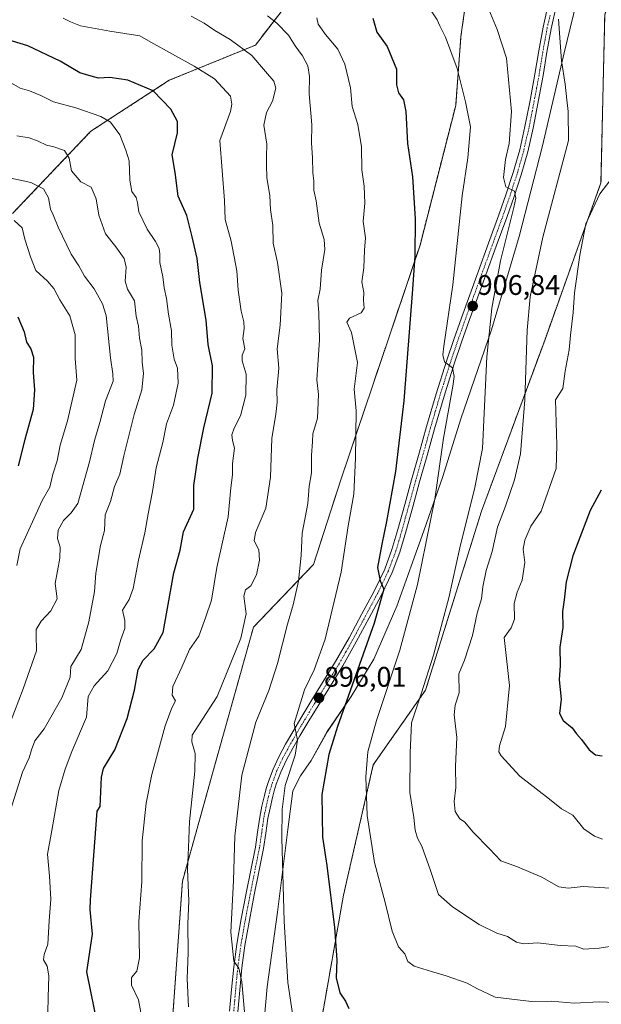
# Model space of a CAD drawing. Units: metres. Extents: x 627615 to 631064, y 4745809 to 4748187.
# Drawn here: x 628388 to 628594, y 4746602 to 4746950 of the extents above; entities that cross this region are included whole.
import ezdxf
from ezdxf.enums import TextEntityAlignment as Align

# ---------------------------------------------------------------- set-up
doc = ezdxf.new("R2010")
doc.units = ezdxf.units.M
doc.header["$MEASUREMENT"] = 0
doc.linetypes.add('TRAZO_Y_PUNTO', pattern=[1, 0.5, -0.25, 0, -0.25])
doc.linetypes.add('TRAZOS', pattern=[0.75, 0.5, -0.25])
for name, color, linetype, lineweight in [('Arbolado forestal', 92, 'TRAZOS', 0), ('Arbolado forestal CxS', 92, 'Continuous', 0), ('Carátula', 7, 'Continuous', 5), ('Curva de nivel maestra', 36, 'Continuous', 30), ('Curva de nivel normal', 36, 'Continuous', 0), ('Municipio', 9, 'Continuous', 13), ('Municipio CxS', 142, 'Continuous', 0), ('Pastizal CxS', 92, 'Continuous', 0), ('Pista no pavimentada', 254, 'Continuous', 13), ('Pista no pavimentada Cxs', 254, 'Continuous', 0), ('Pista pavimentada eje', 135, 'TRAZO_Y_PUNTO', 0), ('Punto de cota en terreno', 7, 'Continuous', 0), ('Rótulo de punto de cota en terreno', 19, 'Continuous', 0)]:
    doc.layers.add(name, color=color, linetype=linetype, lineweight=lineweight)
doc.styles.add('Arial', font='txt', dxfattribs={"height": 0.2})

# ---------------------------------------------------------------- blocks, each defined once
blk = doc.blocks.new('*U162')
at = {"layer": 'Municipio CxS', "color": 142, "linetype": 'Continuous', "lineweight": 0}
blk.add_polyline3d([(628472.74, 4746576.66, 890.06), (628475.61, 4746608.47, 892.72), (628479.32, 4746634.83, 894.04), (628482.86, 4746664.11, 895.6), (628484.71, 4746677.74, 896.2), (628487.43, 4746682.99, 897.02), (628491.17, 4746688.51, 897.92), (628496.88, 4746698.75, 898.84), (628505.35, 4746711.07, 900.35), (628513.3, 4746724.28, 901.51), (628521.43, 4746743.07, 902.53), (628530.98, 4746769.64, 903.95), (628537.71, 4746788.93, 905.11), (628544.04, 4746809.23, 906.72), (628554.92, 4746840.77, 910.02), (628564.64, 4746873.7, 911.75), (628572.97, 4746905.84, 912.28), (628580.65, 4746938.74, 915.12), (628590.4, 4746979.04, 919.26)], dxfattribs=at)
blk = doc.blocks.new('*U164')
at = {"layer": 'Municipio CxS', "color": 142, "linetype": 'Continuous', "lineweight": 0}
blk.add_polyline3d([(628472.742, 4746576.656, 890.059), (628475.613, 4746608.471, 892.724), (628479.321, 4746634.832, 894.039), (628482.861, 4746664.114, 895.596), (628484.709, 4746677.739, 896.202), (628487.433, 4746682.988, 897.02), (628491.17, 4746688.506, 897.922), (628496.876, 4746698.753, 898.837), (628505.349, 4746711.073, 900.345), (628513.302, 4746724.276, 901.508), (628521.433, 4746743.073, 902.533), (628530.983, 4746769.643, 903.954), (628537.709, 4746788.929, 905.114), (628544.04, 4746809.226, 906.719), (628554.92, 4746840.771, 910.016), (628564.638, 4746873.698, 911.75), (628572.968, 4746905.844, 912.282), (628580.653, 4746938.743, 915.122), (628590.397, 4746979.041, 919.264)], dxfattribs=at)
blk = doc.blocks.new('*U166')
at = {"layer": 'Municipio', "color": 9, "linetype": 'Continuous', "lineweight": 13}
blk.add_polyline3d([(628472.74, 4746576.66, 890.06), (628475.61, 4746608.47, 892.72), (628479.32, 4746634.83, 894.04), (628482.86, 4746664.11, 895.6), (628484.71, 4746677.74, 896.2), (628487.43, 4746682.99, 897.02), (628491.17, 4746688.51, 897.92), (628496.88, 4746698.75, 898.84), (628505.35, 4746711.07, 900.35), (628513.3, 4746724.28, 901.51), (628521.43, 4746743.07, 902.53), (628530.98, 4746769.64, 903.95), (628537.71, 4746788.93, 905.11), (628544.04, 4746809.23, 906.72), (628554.92, 4746840.77, 910.02), (628564.64, 4746873.7, 911.75), (628572.97, 4746905.84, 912.28), (628580.65, 4746938.74, 915.12), (628590.4, 4746979.04, 919.26)], dxfattribs=at)
blk = doc.blocks.new('*U167')
at = {"layer": 'Municipio', "color": 9, "linetype": 'Continuous', "lineweight": 13}
blk.add_polyline3d([(628472.74, 4746576.66, 890.06), (628475.61, 4746608.47, 892.72), (628479.32, 4746634.83, 894.04), (628482.86, 4746664.11, 895.6), (628484.71, 4746677.74, 896.2), (628487.43, 4746682.99, 897.02), (628491.17, 4746688.51, 897.92), (628496.88, 4746698.75, 898.84), (628505.35, 4746711.07, 900.35), (628513.3, 4746724.28, 901.51), (628521.43, 4746743.07, 902.53), (628530.98, 4746769.64, 903.95), (628537.71, 4746788.93, 905.11), (628544.04, 4746809.23, 906.72), (628554.92, 4746840.77, 910.02), (628564.64, 4746873.7, 911.75), (628572.97, 4746905.84, 912.28), (628580.65, 4746938.74, 915.12), (628590.4, 4746979.04, 919.26)], dxfattribs=at)
blk = doc.blocks.new('*U171')
at = {"layer": 'Curva de nivel normal', "color": 36, "linetype": 'Continuous', "lineweight": 0}
blk.add_polyline3d([(628387.17, 4746757.44, 855), (628388.31, 4746763.34, 855), (628393.3, 4746774.13, 855), (628396.1, 4746780.44, 855), (628398.74, 4746785.17, 855), (628399.79, 4746789.71, 855), (628401.4, 4746794.46, 855), (628402.39, 4746799.95, 855), (628405.06, 4746808.6, 855), (628408.3, 4746822.97, 855), (628407.74, 4746830.62, 855), (628407.74, 4746839, 855), (628405.87, 4746845.67, 855), (628402.26, 4746851.34, 855), (628400.23, 4746855.34, 855), (628398, 4746858, 855), (628393.81, 4746861.75, 855), (628391.9, 4746866.61, 855), (628389.9, 4746872.81, 855), (628389.02, 4746876.84, 855), (628386.2, 4746879.41, 855)], dxfattribs=at)
blk = doc.blocks.new('*U174')
at = {"layer": 'Curva de nivel normal', "color": 36, "linetype": 'Continuous', "lineweight": 0}
blk.add_polyline3d([(628385.26, 4746927.92, 870), (628388.24, 4746926.15, 870), (628391.63, 4746925.23, 870), (628395.64, 4746923.62, 870), (628400.1, 4746921.39, 870), (628407.98, 4746919.26, 870), (628416.76, 4746916.2, 870), (628420.22, 4746914.15, 870), (628423.56, 4746909.66, 870), (628425.6, 4746904.28, 870), (628426.84, 4746900.49, 870), (628427.01, 4746893.69, 870), (628427.8, 4746889.71, 870), (628429.31, 4746887.52, 870), (628429.82, 4746885.6, 870), (628430.22, 4746882.5, 870), (628433.24, 4746876.29, 870), (628436.19, 4746871.97, 870), (628437.45, 4746869.54, 870), (628437.71, 4746867.54, 870), (628437.61, 4746864.5, 870), (628438.76, 4746859.48, 870), (628439.16, 4746855.65, 870), (628440.06, 4746851.78, 870), (628440.7, 4746846.28, 870), (628441.82, 4746840.4, 870), (628441.92, 4746835.34, 870), (628442.76, 4746830.32, 870), (628443.93, 4746827.14, 870), (628444.2, 4746821.9, 870), (628442.5, 4746814.1, 870), (628439.99, 4746807.49, 870), (628438.73, 4746800.96, 870), (628436.36, 4746792, 870), (628435.04, 4746783.59, 870), (628433.51, 4746775.68, 870), (628432.36, 4746768.92, 870), (628430.1, 4746759.34, 870), (628428.26, 4746749.34, 870), (628426.79, 4746745.34, 870), (628424.48, 4746741.67, 870), (628425.26, 4746737.97, 870), (628425.26, 4746735.15, 870), (628423.89, 4746731.29, 870), (628422.42, 4746726.33, 870), (628419.26, 4746720.12, 870), (628414.43, 4746714.88, 870), (628412.36, 4746711.07, 870), (628411.77, 4746703.73, 870), (628406.6, 4746691.6, 870), (628404.21, 4746685.37, 870), (628401.96, 4746677.8, 870), (628399.52, 4746663.7, 870), (628397.97, 4746655.34, 870), (628398.65, 4746647.6, 870), (628399.08, 4746639.49, 870), (628398.56, 4746631.8, 870), (628398.1, 4746623.56, 870), (628396.72, 4746619.86, 870), (628396.57, 4746617.98, 870), (628397.88, 4746615.75, 870), (628398.44, 4746612.34, 870), (628398.14, 4746604.62, 870), (628398.04, 4746599.48, 870)], dxfattribs=at)
blk = doc.blocks.new('*U178')
at = {"layer": 'Curva de nivel normal', "color": 36, "linetype": 'Continuous', "lineweight": 0}
blk.add_polyline3d([(628384.73, 4746701.83, 860), (628389.35, 4746713.81, 860), (628394.02, 4746727.26, 860), (628393.89, 4746732.92, 860), (628393.99, 4746734.77, 860), (628395.76, 4746737.71, 860), (628399.12, 4746741.35, 860), (628401.32, 4746745.59, 860), (628400.67, 4746751, 860), (628402.31, 4746760, 860), (628402.49, 4746763.9, 860), (628401.46, 4746766.94, 860), (628401.71, 4746769.9, 860), (628403.66, 4746773.34, 860), (628406.33, 4746776, 860), (628408.68, 4746779.34, 860), (628412.86, 4746794.09, 860), (628414.58, 4746801.61, 860), (628416.43, 4746808, 860), (628418.41, 4746815.67, 860), (628421.19, 4746822.54, 860), (628421.05, 4746825.24, 860), (628420.22, 4746830.86, 860), (628418.64, 4746845.82, 860), (628417.43, 4746849.91, 860), (628414.47, 4746855.3, 860), (628410.98, 4746859.74, 860), (628409, 4746863.34, 860), (628406.32, 4746867.52, 860), (628401.73, 4746877.06, 860), (628399.98, 4746881.37, 860), (628398.99, 4746883.4, 860), (628398.26, 4746887.38, 860), (628396.49, 4746890.62, 860), (628392.04, 4746892.79, 860), (628384.95, 4746894.35, 860)], dxfattribs=at)
blk = doc.blocks.new('*U192')
at = {"layer": 'Curva de nivel normal', "color": 36, "linetype": 'Continuous', "lineweight": 0}
blk.add_polyline3d([(628493.17, 4746951.08, 895), (628493.63, 4746948.84, 895), (628496.24, 4746945.13, 895), (628500.54, 4746939.97, 895), (628503.06, 4746934.67, 895), (628505.05, 4746926.34, 895), (628505.63, 4746919.67, 895), (628507.71, 4746913.34, 895), (628508.96, 4746905.5, 895), (628509.02, 4746897.3, 895), (628509.86, 4746891.5, 895), (628510.09, 4746885.56, 895), (628509.58, 4746879.06, 895), (628510.33, 4746873.24, 895), (628509.96, 4746868.86, 895), (628509.83, 4746862.62, 895), (628509.02, 4746857.74, 895), (628509.74, 4746853.96, 895), (628509.7, 4746851.21, 895), (628509.94, 4746848.4, 895), (628508.82, 4746846.78, 895), (628504.7, 4746844.84, 895), (628503.76, 4746843.49, 895), (628505.43, 4746839.81, 895), (628507.52, 4746829.24, 895), (628506.34, 4746819.77, 895), (628507.06, 4746812.16, 895), (628506.86, 4746795.34, 895), (628506.24, 4746782.69, 895), (628504.19, 4746771.42, 895), (628501.74, 4746755.02, 895), (628496.1, 4746731.41, 895), (628492.24, 4746720.55, 895), (628488.84, 4746713.42, 895), (628485.21, 4746701.59, 895), (628486.28, 4746695.67, 895), (628485.47, 4746690.34, 895), (628481.97, 4746679.67, 895), (628480.87, 4746671.18, 895), (628480.8, 4746661, 895), (628481.65, 4746631.67, 895), (628482.93, 4746610.02, 895), (628485.33, 4746594.28, 895)], dxfattribs=at)
blk = doc.blocks.new('*U197')
at = {"layer": 'Curva de nivel normal', "color": 36, "linetype": 'Continuous', "lineweight": 0}
blk.add_polyline3d([(628468.14, 4746592.91, 890), (628466.67, 4746610.23, 890), (628465.57, 4746615.02, 890), (628463.82, 4746617.56, 890), (628462.74, 4746627.75, 890), (628463.7, 4746646, 890), (628464.23, 4746661.73, 890), (628466.65, 4746683.22, 890), (628471.57, 4746702.01, 890), (628476.19, 4746713.2, 890), (628479.31, 4746722.75, 890), (628482.74, 4746736.66, 890), (628484.82, 4746743.55, 890), (628486.67, 4746751.83, 890), (628487.66, 4746761, 890), (628487.94, 4746768.84, 890), (628490.04, 4746779.34, 890), (628490.4, 4746785.5, 890), (628491.3, 4746790.18, 890), (628491.26, 4746796.47, 890), (628491.68, 4746801.2, 890), (628491.81, 4746804, 890), (628493.44, 4746809.48, 890), (628493.8, 4746817.84, 890), (628493.12, 4746823.03, 890), (628494.16, 4746837.17, 890), (628493.86, 4746846.77, 890), (628493.55, 4746851.13, 890), (628494.29, 4746855.08, 890), (628494.8, 4746861.89, 890), (628496, 4746869.12, 890), (628495.79, 4746872.7, 890), (628494.04, 4746878.42, 890), (628492.88, 4746886.36, 890), (628492.1, 4746890.08, 890), (628492.05, 4746893.36, 890), (628491.7, 4746896.35, 890), (628491.65, 4746901.6, 890), (628491.32, 4746906.9, 890), (628491.38, 4746913.22, 890), (628490.5, 4746924.16, 890), (628490.52, 4746930.37, 890), (628489.93, 4746934.08, 890), (628488.13, 4746937.66, 890), (628485.55, 4746941.2, 890), (628483.16, 4746944.93, 890), (628479.03, 4746949.2, 890), (628475.72, 4746951.78, 890)], dxfattribs=at)
blk = doc.blocks.new('*U201')
at = {"layer": 'Curva de nivel normal', "color": 36, "linetype": 'Continuous', "lineweight": 0}
blk.add_polyline3d([(628553.37, 4746955.48, 910), (628556.88, 4746947, 910), (628560.24, 4746936.84, 910), (628562.03, 4746918, 910), (628561.18, 4746906.67, 910), (628559.84, 4746901, 910), (628559.18, 4746894.58, 910), (628559.95, 4746891.35, 910), (628563.02, 4746889.73, 910), (628563.49, 4746887.33, 910), (628562.79, 4746884.04, 910), (628558.06, 4746865.16, 910), (628555.04, 4746848.38, 910), (628553.24, 4746831.15, 910), (628551.72, 4746798.79, 910), (628549.04, 4746785, 910), (628543.76, 4746763.67, 910), (628539.79, 4746746, 910), (628534.44, 4746725.67, 910), (628530.06, 4746712, 910), (628526.58, 4746701.8, 910), (628526.22, 4746691.18, 910), (628526.09, 4746677.13, 910), (628527.46, 4746668.33, 910), (628527.94, 4746663.83, 910), (628528.8, 4746661.03, 910), (628530.28, 4746658.14, 910), (628533.33, 4746649.56, 910), (628536.17, 4746641.08, 910), (628541.16, 4746636.74, 910), (628550.56, 4746630.48, 910), (628556.79, 4746627.36, 910), (628560.6, 4746626.18, 910), (628563.7, 4746624.23, 910), (628566.27, 4746623.65, 910), (628571.33, 4746624.03, 910), (628579.16, 4746623.06, 910), (628584.74, 4746622.81, 910), (628587.53, 4746621.78, 910), (628592.99, 4746622.08, 910), (628610.41, 4746624.77, 910)], dxfattribs=at)
blk = doc.blocks.new('*U204')
at = {"layer": 'Curva de nivel normal', "color": 36, "linetype": 'Continuous', "lineweight": 0}
blk.add_polyline3d([(628387.14, 4746909.38, 865), (628391.46, 4746908.59, 865), (628394.71, 4746907.51, 865), (628397.58, 4746905.99, 865), (628400.21, 4746905.51, 865), (628403.93, 4746904.19, 865), (628405.67, 4746901.46, 865), (628406.46, 4746896.98, 865), (628409.78, 4746893.04, 865), (628413.44, 4746891.14, 865), (628415.14, 4746887.04, 865), (628416.06, 4746881.3, 865), (628418.48, 4746874.72, 865), (628422.14, 4746870.05, 865), (628425.08, 4746865.95, 865), (628425.78, 4746862.88, 865), (628425.42, 4746857.96, 865), (628426.25, 4746855.16, 865), (628428.74, 4746850.98, 865), (628429.34, 4746845.58, 865), (628430.14, 4746842, 865), (628430.42, 4746837.78, 865), (628431.36, 4746833.58, 865), (628431.46, 4746829.31, 865), (628431.92, 4746825.25, 865), (628431.28, 4746819.54, 865), (628428.62, 4746810.82, 865), (628424.9, 4746796.21, 865), (628423.51, 4746789.67, 865), (628421.62, 4746785.34, 865), (628420.22, 4746780, 865), (628418.35, 4746775.34, 865), (628418.16, 4746769.76, 865), (628416.7, 4746764.45, 865), (628415.06, 4746754.76, 865), (628414.54, 4746748.18, 865), (628412.51, 4746737.5, 865), (628409.9, 4746727.67, 865), (628406.16, 4746721.71, 865), (628405.97, 4746717.88, 865), (628403.06, 4746710.62, 865), (628396.77, 4746699.71, 865), (628393.51, 4746695.38, 865), (628392.24, 4746692.19, 865), (628391.53, 4746689.38, 865), (628389.17, 4746684.34, 865), (628383.94, 4746668, 865)], dxfattribs=at)
blk = doc.blocks.new('*U212')
at = {"layer": 'Curva de nivel normal', "color": 36, "linetype": 'Continuous', "lineweight": 0}
blk.add_polyline3d([(628533.87, 4746953.24, 905), (628535.75, 4746950.33, 905), (628536.65, 4746948.23, 905), (628538.66, 4746944.24, 905), (628542.76, 4746933.11, 905), (628545.73, 4746921.34, 905), (628547.48, 4746912.58, 905), (628546.54, 4746901.53, 905), (628544.59, 4746888.14, 905), (628541.29, 4746856.67, 905), (628538.06, 4746834.96, 905), (628537.71, 4746831.88, 905), (628538.35, 4746829.48, 905), (628541.14, 4746827.34, 905), (628541.68, 4746824.27, 905), (628541.22, 4746820.86, 905), (628537.92, 4746802.42, 905), (628534.92, 4746780.83, 905), (628528.71, 4746750.71, 905), (628522.51, 4746727.5, 905), (628514.25, 4746702.66, 905), (628511.16, 4746691.5, 905), (628510.49, 4746682.67, 905), (628510.96, 4746669, 905), (628513.53, 4746652.34, 905), (628517.36, 4746638.28, 905), (628519.8, 4746628.17, 905), (628522.05, 4746622.58, 905), (628524.22, 4746620.14, 905), (628525.29, 4746617.37, 905), (628527.62, 4746615.78, 905), (628533.76, 4746613.83, 905), (628538.91, 4746612.28, 905), (628546.33, 4746609.7, 905), (628549.69, 4746607.83, 905), (628556.18, 4746604.76, 905), (628569, 4746603.27, 905), (628575.96, 4746603.38, 905), (628584.09, 4746602.65, 905), (628592.94, 4746603.12, 905), (628598.81, 4746602.92, 905)], dxfattribs=at)
blk = doc.blocks.new('*U244')
at = {"layer": 'Curva de nivel normal', "color": 36, "linetype": 'Continuous', "lineweight": 0}
blk.add_polyline3d([(628578.57, 4746950.65, 915), (628579.63, 4746935.83, 915), (628580.98, 4746927.56, 915), (628581.51, 4746922.06, 915), (628582.06, 4746917.94, 915), (628582.08, 4746907.67, 915), (628573.02, 4746873.49, 915), (628568.62, 4746852.36, 915), (628567.55, 4746840.63, 915), (628566.64, 4746815.96, 915), (628565.2, 4746796.93, 915), (628563.02, 4746787.66, 915), (628559.84, 4746778.38, 915), (628557.09, 4746771.01, 915), (628555.19, 4746762.34, 915), (628553.04, 4746755.64, 915), (628551.8, 4746749.87, 915), (628551.42, 4746745.64, 915), (628549.85, 4746740.57, 915), (628548.22, 4746732.64, 915), (628545.36, 4746723.91, 915), (628543.41, 4746719.06, 915), (628543.51, 4746712.34, 915), (628542.1, 4746708, 915), (628541.75, 4746704.57, 915), (628542.66, 4746696.63, 915), (628542.24, 4746686.48, 915), (628542.29, 4746678.96, 915), (628541.68, 4746673.92, 915), (628542.02, 4746670.43, 915), (628543.68, 4746667.84, 915), (628545.39, 4746666.75, 915), (628548.39, 4746663.12, 915), (628554.18, 4746657.25, 915), (628558.24, 4746653, 915), (628564.16, 4746650.86, 915), (628572.69, 4746647.27, 915), (628578.67, 4746643.83, 915), (628582, 4746643.36, 915), (628587.27, 4746643.9, 915), (628598.82, 4746643.18, 915)], dxfattribs=at)
blk = doc.blocks.new('*U245')
at = {"layer": 'Curva de nivel normal', "color": 36, "linetype": 'Continuous', "lineweight": 0}
blk.add_polyline3d([(628447.84, 4746601.32, 885), (628447.32, 4746611.37, 885), (628447.7, 4746620.47, 885), (628447.55, 4746630.7, 885), (628447.86, 4746638.88, 885), (628447.4, 4746649.9, 885), (628447.76, 4746657.72, 885), (628448.1, 4746666.85, 885), (628450.04, 4746684.66, 885), (628450.18, 4746690.94, 885), (628448.93, 4746695.12, 885), (628449.1, 4746697.41, 885), (628450.16, 4746699.1, 885), (628457.94, 4746711.06, 885), (628466.35, 4746731.77, 885), (628468.14, 4746740.34, 885), (628467.4, 4746746.54, 885), (628467.98, 4746748.82, 885), (628469.83, 4746750.25, 885), (628471.83, 4746754.17, 885), (628472.92, 4746759.26, 885), (628472.66, 4746763, 885), (628471, 4746766.09, 885), (628471.52, 4746769.14, 885), (628475.13, 4746777.67, 885), (628476.74, 4746788.67, 885), (628477.21, 4746802.34, 885), (628478.66, 4746810.93, 885), (628479.16, 4746815.21, 885), (628479.07, 4746819.57, 885), (628479.69, 4746827.16, 885), (628479.19, 4746834, 885), (628480.16, 4746842.34, 885), (628480.76, 4746853.67, 885), (628479.29, 4746864.59, 885), (628477.72, 4746871.35, 885), (628477.57, 4746877.59, 885), (628476.78, 4746883.34, 885), (628476.58, 4746888.22, 885), (628475.47, 4746894.51, 885), (628475.39, 4746899.08, 885), (628475.32, 4746901.97, 885), (628475.44, 4746906.35, 885), (628474.4, 4746913.06, 885), (628475.35, 4746917.62, 885), (628477.52, 4746921.63, 885), (628478.66, 4746926.18, 885), (628477.99, 4746928.67, 885), (628475.01, 4746932.12, 885), (628470.18, 4746937.73, 885), (628462.48, 4746943.4, 885), (628457.09, 4746946.64, 885), (628453.33, 4746949.22, 885), (628448.7, 4746951.6, 885)], dxfattribs=at)
blk = doc.blocks.new('*U247')
at = {"layer": 'Curva de nivel normal', "color": 36, "linetype": 'Continuous', "lineweight": 0}
blk.add_polyline3d([(628431.36, 4746597.43, 880), (628430.15, 4746603.83, 880), (628427.65, 4746609, 880), (628427.7, 4746611.69, 880), (628429.53, 4746613.92, 880), (628430.44, 4746618.7, 880), (628430.3, 4746631.52, 880), (628431.33, 4746645.71, 880), (628431.41, 4746660.01, 880), (628432.82, 4746673.34, 880), (628434.78, 4746683.46, 880), (628439.55, 4746700.72, 880), (628441.92, 4746707.06, 880), (628443.22, 4746709.56, 880), (628442.02, 4746711.61, 880), (628442.24, 4746714.66, 880), (628445.44, 4746721.42, 880), (628448.12, 4746727.66, 880), (628451.48, 4746732.38, 880), (628453.84, 4746738.93, 880), (628455.9, 4746745.11, 880), (628457.8, 4746756.71, 880), (628461.78, 4746774.58, 880), (628462.74, 4746784.85, 880), (628463.38, 4746789.53, 880), (628463.36, 4746793.46, 880), (628464.11, 4746798.87, 880), (628463.33, 4746801.67, 880), (628463.14, 4746803.67, 880), (628463.95, 4746806, 880), (628466.16, 4746810.34, 880), (628468.07, 4746817.67, 880), (628468.14, 4746825.1, 880), (628466.74, 4746829.74, 880), (628466.77, 4746831.77, 880), (628467.7, 4746834, 880), (628466.99, 4746837.65, 880), (628467.43, 4746841.22, 880), (628467.35, 4746843.59, 880), (628466.43, 4746847.34, 880), (628465.4, 4746854.74, 880), (628464.91, 4746861.55, 880), (628462.84, 4746872.08, 880), (628460.8, 4746879.71, 880), (628460.57, 4746886.48, 880), (628458.88, 4746907.64, 880), (628462.59, 4746918, 880), (628463.16, 4746920.5, 880), (628462.65, 4746923.38, 880), (628457.04, 4746929.44, 880), (628449.85, 4746933.97, 880), (628434.54, 4746942.45, 880), (628430.55, 4746944.7, 880), (628419.96, 4746946.37, 880), (628409.65, 4746948.23, 880), (628406.03, 4746949.71, 880), (628403.47, 4746950.93, 880)], dxfattribs=at)
blk = doc.blocks.new('*U252')
at = {"layer": 'Curva de nivel maestra', "color": 36, "linetype": 'Continuous', "lineweight": 30}
blk.add_polyline3d([(628387.52, 4746845.38, 850), (628389.7, 4746840.06, 850), (628390.5, 4746836.36, 850), (628392.09, 4746834.08, 850), (628393, 4746831.09, 850), (628392.91, 4746825.63, 850), (628393.39, 4746819.52, 850), (628392.88, 4746812.63, 850), (628389.93, 4746802, 850), (628387.59, 4746792.67, 850)], dxfattribs=at)
blk = doc.blocks.new('*U262')
at = {"layer": 'Curva de nivel maestra', "color": 36, "linetype": 'Continuous', "lineweight": 30}
blk.add_polyline3d([(628415.99, 4746593.51, 875), (628411.88, 4746613.73, 875), (628413.81, 4746627, 875), (628413.03, 4746635.83, 875), (628413.15, 4746639.21, 875), (628415.56, 4746670.5, 875), (628416.54, 4746672.14, 875), (628417.01, 4746682.58, 875), (628417.76, 4746685.59, 875), (628421.74, 4746692.23, 875), (628426.06, 4746703.26, 875), (628428.69, 4746713.34, 875), (628429.97, 4746720.67, 875), (628431.72, 4746724, 875), (628435.65, 4746728, 875), (628438.85, 4746733.67, 875), (628442.65, 4746754.87, 875), (628444.9, 4746762.82, 875), (628445.98, 4746769.27, 875), (628449.65, 4746777.33, 875), (628449.68, 4746785.67, 875), (628451.14, 4746795.34, 875), (628453.17, 4746806.13, 875), (628456.22, 4746818.31, 875), (628456.24, 4746828.06, 875), (628454.72, 4746835.61, 875), (628454, 4746844.15, 875), (628451.82, 4746857.48, 875), (628450.86, 4746865.92, 875), (628449.09, 4746873.66, 875), (628447.17, 4746881.23, 875), (628444.1, 4746888.01, 875), (628443.06, 4746896.42, 875), (628442.06, 4746902.62, 875), (628443.9, 4746910.41, 875), (628443.94, 4746914.39, 875), (628441.59, 4746918.83, 875), (628435.36, 4746925.28, 875), (628426.3, 4746928.97, 875), (628420.02, 4746929.97, 875), (628415.98, 4746929.79, 875), (628413.4, 4746930.43, 875), (628409.43, 4746931.61, 875), (628402.48, 4746935.73, 875), (628390.99, 4746941.18, 875), (628382.82, 4746943.63, 875)], dxfattribs=at)
blk = doc.blocks.new('5PATER')
at = {"layer": 'Carátula', "linetype": 'Continuous', "lineweight": 5}
h = blk.add_hatch(color=250, dxfattribs=at)
edge = h.paths.add_edge_path()
edge.add_ellipse((0, 0.01), major_axis=(-1.33, -1.34), ratio=0.999422, start_angle=0, end_angle=360)

msp = doc.modelspace()

# ---------------------------------------------------------------- linework, layer by layer
at = {"layer": 'Arbolado forestal', "color": 92, "linetype": 'TRAZOS', "lineweight": 0}
for points in [[(628555.16, 4747061.02, 926.74), (628554.2, 4747015.09, 918.08), (628544.11, 4746944.51, 906.18), (628542.26, 4746920.09, 903.94), (628529.65, 4746870.74, 900.42), (628501.65, 4746787.73, 893.54), (628492, 4746757.81, 891.4), (628470.76, 4746735.61, 885.87), (628457.25, 4746687.34, 886.81), (628445.66, 4746645.84, 884.62), (628441.93, 4746593.53, 882.54), (628441.86, 4746592.53, 882.45), (628441.8, 4746591.78, 882.39), (628441.74, 4746591.54, 882.35), (628424.43, 4746520.35, 873.55), (628396.43, 4746420.93, 876.34), (628395.27, 4746409.34, 876.59)], [(628526.85, 4747053.6, 923.69), (628519.92, 4747021.75, 913.77), (628497.77, 4746992.67, 903.65), (628485.3, 4746959.43, 894.33), (628471.45, 4746941.43, 885.88), (628440.98, 4746928.97, 877.42), (628413.29, 4746910.97, 868.22), (628385.59, 4746881.88, 855.35)], [(628526.85, 4747053.6, 923.69), (628519.92, 4747021.75, 913.77), (628497.77, 4746992.67, 903.65), (628485.3, 4746959.43, 894.33), (628471.45, 4746941.43, 885.88), (628440.98, 4746928.97, 877.42), (628413.29, 4746910.97, 868.22), (628385.59, 4746881.88, 855.35)], [(628601.63, 4746966.89, 918.96), (628599.54, 4746965.94, 918.99), (628594.94, 4746952.13, 918.63), (628593.62, 4746892.77, 919.46), (628573.83, 4746837.36, 916.9), (628551.4, 4746776.68, 911.44), (628531.61, 4746713.36, 910.24), (628513.14, 4746686.97, 905.63), (628502.58, 4746640.8, 901.05), (628494.67, 4746595.95, 897.15), (628485.43, 4746547.14, 888.93), (628464.32, 4746491.73, 884.98), (628465.64, 4746456.11, 883.92), (628461.68, 4746429.73, 881.06), (628447.17, 4746407.3, 878.36), (628432.66, 4746342.66, 870.65), (628412.87, 4746272.75, 864.34), (628412.87, 4746212.06, 858.7), (628412.87, 4746183.04, 856.87), (628418.14, 4746135.55, 851.55), (628422.1, 4746098.61, 850.12), (628421.85, 4746097.82, 850.14)]]:
    msp.add_polyline3d(points, dxfattribs=at)
at = {"layer": 'Arbolado forestal CxS', "color": 92, "linetype": 'Continuous', "lineweight": 0}
for points in [[(628378.67, 4747114.53, 926.28), (628392.09, 4747109.66, 925.78), (628392.09, 4747109.66, 925.78), (628393.91, 4747108.99, 925.77), (628404.98, 4747097.92, 924.16), (628420.22, 4747092.38, 923.61), (628443.76, 4747093.76, 924.88), (628453.84, 4747094.6, 925.23), (628460.38, 4747095.15, 925.43), (628485.3, 4747081.3, 924.96), (628508.85, 4747070.22, 925.41), (628526.85, 4747053.6, 923.69), (628519.92, 4747021.75, 913.77), (628497.77, 4746992.67, 903.65), (628485.3, 4746959.43, 894.33), (628471.45, 4746941.43, 885.88), (628440.98, 4746928.97, 877.42), (628413.29, 4746910.96, 868.22), (628385.59, 4746881.88, 855.35)], [(628385.59, 4746881.88, 855.35), (628413.29, 4746910.96, 868.22), (628440.98, 4746928.97, 877.42), (628471.45, 4746941.43, 885.88), (628485.3, 4746959.43, 894.33), (628497.77, 4746992.67, 903.65), (628519.92, 4747021.75, 913.77), (628526.85, 4747053.6, 923.69), (628541.66, 4747057.34, 925.41), (628555.16, 4747061.02, 926.74), (628554.2, 4747015.09, 918.08), (628544.11, 4746944.51, 906.18), (628542.26, 4746920.09, 903.94), (628529.65, 4746870.74, 900.42), (628501.65, 4746787.73, 893.54), (628492, 4746757.81, 891.4), (628470.76, 4746735.61, 885.87), (628457.25, 4746687.34, 886.82), (628445.66, 4746645.84, 884.62), (628441.8, 4746591.78, 882.39)], [(628494.67, 4746595.95, 897.15), (628502.58, 4746640.8, 901.05), (628513.14, 4746686.97, 905.63), (628531.61, 4746713.36, 910.24), (628551.4, 4746776.68, 911.44), (628573.83, 4746837.36, 916.9), (628593.62, 4746892.77, 919.46), (628594.94, 4746952.13, 918.63), (628599.54, 4746965.94, 918.99), (628601.63, 4746966.89, 918.96), (628611.08, 4746971.19, 918.49), (628623.04, 4746972.78, 915.95), (628635.72, 4746974.48, 912.66), (628663.64, 4746964.62, 901.56), (628684.99, 4746948.19, 890.46), (628707.98, 4746944.9, 881.86), (628738.15, 4746949.43, 875.73), (628740.82, 4746949.83, 875.72), (628783.52, 4746936.68, 871.6), (628822.94, 4746908.75, 857.99)]]:
    msp.add_polyline3d(points, dxfattribs=at)
at = {"layer": 'Curva de nivel maestra', "color": 36, "linetype": 'Continuous', "lineweight": 30}
for points in [[(628513.02, 4746950.93, 900), (628514.43, 4746945.98, 900), (628518, 4746940.9, 900), (628521.36, 4746932.93, 900), (628521.32, 4746927.38, 900), (628522.02, 4746924.56, 900), (628523.82, 4746922.07, 900), (628524.6, 4746917.89, 900), (628525.19, 4746906.65, 900), (628527.04, 4746894.83, 900), (628527.93, 4746880.03, 900), (628527.77, 4746866.79, 900), (628526.99, 4746855.13, 900), (628523.94, 4746815.67, 900), (628521, 4746790.6, 900), (628517.84, 4746772.96, 900), (628516.15, 4746764.9, 900), (628514.58, 4746756.67, 900), (628515.61, 4746752, 900), (628516.87, 4746749.1, 900), (628513.45, 4746737.05, 900), (628500.43, 4746700.48, 900), (628497.45, 4746690.54, 900), (628494.92, 4746676.45, 900), (628495.23, 4746661.4, 900), (628496.68, 4746651.28, 900), (628499.4, 4746629.45, 900), (628500.25, 4746618.01, 900), (628500.02, 4746611.58, 900), (628501.3, 4746606.29, 900), (628503.34, 4746603.35, 900), (628504.48, 4746600.72, 900)], [(628593.74, 4746784.05, 925), (628589.81, 4746776.81, 925), (628583.65, 4746760.84, 925), (628581.36, 4746751.62, 925), (628580.65, 4746745.32, 925), (628580.04, 4746741.17, 925), (628580.08, 4746735.46, 925), (628579.04, 4746728.48, 925), (628579.2, 4746722, 925), (628578.86, 4746716.97, 925), (628579.5, 4746710.14, 925), (628579, 4746705.07, 925), (628580.27, 4746702.66, 925), (628583.46, 4746700.07, 925), (628584.95, 4746697.84, 925), (628586.74, 4746695.84, 925), (628589.44, 4746692.24, 925), (628591.73, 4746690.45, 925), (628594.07, 4746690.09, 925)]]:
    msp.add_polyline3d(points, dxfattribs=at)
at = {"layer": 'Curva de nivel normal', "color": 36, "linetype": 'Continuous', "lineweight": 0}
msp.add_polyline3d([(628596.72, 4746893.48, 920), (628593.18, 4746888.81, 920), (628588.27, 4746878.25, 920), (628586.2, 4746867.18, 920), (628584.29, 4746853.86, 920), (628583.74, 4746846.84, 920), (628582.87, 4746838.88, 920), (628582.38, 4746833.7, 920), (628580.94, 4746826.18, 920), (628580.19, 4746820, 920), (628577.51, 4746816, 920), (628578.07, 4746799.91, 920), (628577.82, 4746791.67, 920), (628572.46, 4746776.67, 920), (628568.78, 4746771.34, 920), (628566.68, 4746766.34, 920), (628566.16, 4746763.22, 920), (628566.67, 4746758.52, 920), (628565.81, 4746752.24, 920), (628563.95, 4746747.94, 920), (628562.94, 4746743.95, 920), (628563.07, 4746738.48, 920), (628561.91, 4746735.34, 920), (628559.34, 4746732, 920), (628561.26, 4746715.04, 920), (628559.92, 4746700.5, 920), (628557.77, 4746693.68, 920), (628557.56, 4746691.52, 920), (628558.28, 4746690.12, 920), (628564.92, 4746682.96, 920), (628575.42, 4746674.85, 920), (628579.7, 4746671.41, 920), (628583.63, 4746669.18, 920), (628587.59, 4746664.25, 920), (628591.38, 4746661.73, 920), (628594.15, 4746660.6, 920)], dxfattribs=at)
at = {"layer": 'Municipio CxS', "color": 142, "linetype": 'Continuous', "lineweight": 0}
msp.add_polyline3d([(628590.4, 4746979.04, 919.26), (628580.65, 4746938.74, 915.12), (628572.97, 4746905.84, 912.28), (628564.64, 4746873.7, 911.75), (628554.92, 4746840.77, 910.02), (628544.04, 4746809.23, 906.72), (628537.71, 4746788.93, 905.11), (628530.98, 4746769.64, 903.95), (628521.43, 4746743.07, 902.53), (628513.3, 4746724.28, 901.51), (628505.35, 4746711.07, 900.35), (628496.88, 4746698.75, 898.84), (628491.17, 4746688.51, 897.92), (628487.43, 4746682.99, 897.02), (628484.71, 4746677.74, 896.2), (628482.86, 4746664.11, 895.6), (628479.32, 4746634.83, 894.04), (628475.61, 4746608.47, 892.72), (628472.74, 4746576.66, 890.06)], dxfattribs=at)
msp.add_polyline3d([(628590.4, 4746979.04, 919.26), (628580.65, 4746938.74, 915.12), (628572.97, 4746905.84, 912.28), (628564.64, 4746873.7, 911.75), (628554.92, 4746840.77, 910.02), (628544.04, 4746809.23, 906.72), (628537.71, 4746788.93, 905.11), (628530.98, 4746769.64, 903.95), (628521.43, 4746743.07, 902.53), (628513.3, 4746724.28, 901.51), (628505.35, 4746711.07, 900.35), (628496.88, 4746698.75, 898.84), (628491.17, 4746688.51, 897.92), (628487.43, 4746682.99, 897.02), (628484.71, 4746677.74, 896.2), (628482.86, 4746664.11, 895.6), (628479.32, 4746634.83, 894.04), (628475.61, 4746608.47, 892.72), (628472.74, 4746576.66, 890.06)], dxfattribs=at)
at = {"layer": 'Pastizal CxS', "color": 92, "linetype": 'Continuous', "lineweight": 0}
for points in [[(628624.77, 4747152.87, 931.18), (628613.57, 4747118.14, 932.79), (628611.33, 4747089.02, 933.74), (628605.17, 4747063.81, 929.75), (628604.63, 4747044.49, 927.75), (628602.37, 4747033.01, 925.38), (628602.37, 4747002.76, 921.53), (628604.05, 4746975.88, 919.12), (628601.63, 4746966.89, 918.96), (628599.54, 4746965.94, 918.99), (628594.94, 4746952.13, 918.63), (628593.62, 4746892.77, 919.46), (628573.83, 4746837.36, 916.9), (628551.4, 4746776.68, 911.44), (628531.61, 4746713.36, 910.24), (628513.14, 4746686.97, 905.63), (628502.58, 4746640.8, 901.05), (628494.67, 4746595.95, 897.15)], [(628441.8, 4746591.78, 882.39), (628445.66, 4746645.84, 884.62), (628457.25, 4746687.34, 886.82), (628470.76, 4746735.61, 885.87), (628492, 4746757.81, 891.4), (628501.65, 4746787.73, 893.54), (628529.65, 4746870.74, 900.42), (628542.26, 4746920.09, 903.94), (628544.11, 4746944.51, 906.18), (628554.2, 4747015.09, 918.08), (628555.16, 4747061.02, 926.74), (628555.32, 4747068.3, 927.62), (628537.39, 4747075.58, 926.35), (628521.71, 4747079.5, 925.72), (628517.79, 4747096.86, 925.31), (628528.43, 4747112.55, 924.11), (628537.96, 4747142.23, 921.13)], [(628555.16, 4747061.02, 926.74), (628554.2, 4747015.09, 918.08), (628544.11, 4746944.51, 906.18), (628542.26, 4746920.09, 903.94), (628529.65, 4746870.74, 900.42), (628501.65, 4746787.73, 893.54), (628492, 4746757.81, 891.4), (628470.76, 4746735.61, 885.87), (628457.25, 4746687.34, 886.81), (628445.66, 4746645.84, 884.62), (628441.93, 4746593.53, 882.54), (628441.86, 4746592.53, 882.45), (628441.8, 4746591.78, 882.39), (628441.74, 4746591.54, 882.35), (628424.43, 4746520.35, 873.55), (628396.43, 4746420.93, 876.34), (628395.27, 4746409.34, 876.59)], [(628601.63, 4746966.89, 918.96), (628599.54, 4746965.94, 918.99), (628594.94, 4746952.13, 918.63), (628593.62, 4746892.77, 919.46), (628573.83, 4746837.36, 916.9), (628551.4, 4746776.68, 911.44), (628531.61, 4746713.36, 910.24), (628513.14, 4746686.97, 905.63), (628502.58, 4746640.8, 901.05), (628494.67, 4746595.95, 897.15), (628485.43, 4746547.14, 888.93), (628464.32, 4746491.73, 884.98), (628465.64, 4746456.11, 883.92), (628461.68, 4746429.73, 881.06), (628447.17, 4746407.3, 878.36), (628432.66, 4746342.66, 870.65), (628412.87, 4746272.75, 864.34), (628412.87, 4746212.06, 858.7), (628412.87, 4746183.04, 856.87), (628418.14, 4746135.55, 851.55), (628422.1, 4746098.61, 850.12), (628421.85, 4746097.82, 850.14)]]:
    msp.add_polyline3d(points, dxfattribs=at)
at = {"layer": 'Pista no pavimentada', "color": 254, "linetype": 'Continuous', "lineweight": 13}
for points in [[(628462.34, 4746599.86, 889.05), (628463, 4746607.54, 889.47), (628463.79, 4746615.52, 889.67), (628464.86, 4746623.48, 890.07), (628466.47, 4746632.52, 890.57), (628468.19, 4746641.52, 890.87), (628471.45, 4746657.84, 891.97), (628472.23, 4746663.15, 892.35), (628472.99, 4746668.47, 892.64), (628473.76, 4746672.29, 892.78), (628474.65, 4746676.08, 892.94), (628475.31, 4746678.57, 893.11), (628476.06, 4746681.01, 893.35), (628477.71, 4746685.43, 893.75), (628479.71, 4746689.72, 893.93), (628482.11, 4746694.2, 894.46), (628484.64, 4746698.61, 894.62), (628487.86, 4746704, 895.3), (628491.1, 4746709.36, 895.68), (628495.46, 4746716.4, 896.25), (628499.81, 4746723.44, 897.07), (628504.54, 4746731.81, 897.81), (628509.09, 4746740.27, 898.58), (628513.28, 4746748.12, 899.42), (628517.15, 4746756.15, 900.28), (628519.74, 4746763.04, 900.48), (628521.82, 4746770.1, 901.1), (628524.25, 4746778.93, 901.29), (628526.69, 4746787.76, 902.1), (628529.3, 4746797.14, 902.4), (628531.94, 4746806.51, 903.41), (628535.33, 4746818.1, 903.92), (628538.98, 4746829.62, 904.76), (628541.58, 4746837.32, 905.51), (628544.29, 4746844.98, 905.94), (628547.23, 4746853.11, 906.96), (628550.18, 4746861.23, 907.52), (628553.86, 4746871.34, 908.46), (628557.54, 4746881.46, 909.33), (628560.14, 4746888.88, 909.73), (628562.59, 4746896.37, 910.28), (628564.89, 4746904.44, 910.55), (628566.75, 4746912.62, 911.13), (628568.56, 4746921.87, 911.37), (628570.28, 4746931.12, 912.29), (628571.64, 4746939.45, 913.14), (628573.16, 4746947.76, 913.89), (628575.19, 4746956.84, 914.91)], [(628578.04, 4746956.19, 915.33), (628576.02, 4746947.18, 913.95), (628574.53, 4746938.95, 913.32), (628573.16, 4746930.62, 912.7), (628571.44, 4746921.32, 911.68), (628569.62, 4746912.02, 911.23), (628567.73, 4746903.71, 911.01), (628565.39, 4746895.51, 910.38), (628562.91, 4746887.94, 910.14), (628560.29, 4746880.47, 909.46), (628556.6, 4746870.34, 908.82), (628552.93, 4746860.23, 908.19), (628549.98, 4746852.11, 907.25), (628547.04, 4746843.99, 906.45), (628544.35, 4746836.37, 905.85), (628541.76, 4746828.71, 905.07), (628538.13, 4746817.25, 904.57), (628534.75, 4746805.71, 903.76), (628532.12, 4746796.35, 903), (628529.51, 4746786.98, 902.33), (628527.07, 4746778.15, 901.83), (628524.64, 4746769.3, 901.55), (628522.51, 4746762.11, 901.19), (628519.84, 4746754.99, 900.64), (628515.89, 4746746.79, 899.79), (628511.67, 4746738.89, 898.94), (628507.1, 4746730.39, 898.36), (628502.32, 4746721.95, 897.55), (628497.95, 4746714.86, 896.89), (628493.6, 4746707.84, 896.21), (628490.37, 4746702.49, 895.59), (628487.16, 4746697.13, 895.19), (628484.67, 4746692.78, 894.73), (628482.33, 4746688.41, 894.34), (628480.41, 4746684.3, 893.87), (628478.83, 4746680.07, 893.95), (628478.12, 4746677.76, 893.8), (628477.49, 4746675.38, 893.5), (628476.62, 4746671.66, 893.02), (628475.87, 4746667.97, 892.82), (628475.13, 4746662.73, 892.57), (628474.34, 4746657.34, 892.59), (628472.69, 4746649.11, 891.89), (628471.06, 4746640.96, 890.93), (628469.34, 4746631.99, 890.93), (628467.75, 4746623.02, 890.56), (628466.69, 4746615.18, 890), (628465.92, 4746607.27, 889.62), (628465.26, 4746599.65, 889.21)]]:
    msp.add_polyline3d(points, dxfattribs=at)
at = {"layer": 'Pista no pavimentada Cxs', "color": 254, "linetype": 'Continuous', "lineweight": 0}
for points in [[(628462.34, 4746599.86, 889.05), (628463, 4746607.54, 889.47), (628463.79, 4746615.52, 889.67), (628464.86, 4746623.48, 890.07), (628466.47, 4746632.52, 890.57), (628468.19, 4746641.52, 890.87), (628471.45, 4746657.84, 891.97), (628472.23, 4746663.15, 892.35), (628472.99, 4746668.47, 892.64), (628473.76, 4746672.29, 892.78), (628474.65, 4746676.08, 892.94), (628475.31, 4746678.57, 893.11), (628476.06, 4746681.01, 893.35), (628477.71, 4746685.43, 893.75), (628479.71, 4746689.72, 893.93), (628482.11, 4746694.2, 894.46), (628484.64, 4746698.61, 894.62), (628487.86, 4746704, 895.3), (628491.1, 4746709.36, 895.68), (628495.46, 4746716.4, 896.25), (628499.81, 4746723.44, 897.07), (628504.54, 4746731.81, 897.81), (628509.09, 4746740.27, 898.58), (628513.28, 4746748.12, 899.42), (628517.15, 4746756.15, 900.28), (628519.74, 4746763.04, 900.48), (628521.82, 4746770.1, 901.1), (628524.25, 4746778.93, 901.29), (628526.69, 4746787.76, 902.1), (628529.3, 4746797.14, 902.4), (628531.94, 4746806.51, 903.41), (628535.33, 4746818.1, 903.92), (628538.98, 4746829.62, 904.76), (628541.58, 4746837.32, 905.51), (628544.29, 4746844.98, 905.94), (628547.23, 4746853.11, 906.96), (628550.18, 4746861.23, 907.52), (628553.86, 4746871.34, 908.46), (628557.54, 4746881.46, 909.33), (628560.14, 4746888.88, 909.73), (628562.59, 4746896.37, 910.28), (628564.89, 4746904.44, 910.55), (628566.75, 4746912.62, 911.13), (628568.56, 4746921.87, 911.37), (628570.28, 4746931.12, 912.29), (628571.64, 4746939.45, 913.14), (628573.16, 4746947.76, 913.89), (628575.19, 4746956.84, 914.91)], [(628578.04, 4746956.19, 915.33), (628576.02, 4746947.18, 913.95), (628574.53, 4746938.95, 913.32), (628573.16, 4746930.62, 912.7), (628571.44, 4746921.32, 911.68), (628569.62, 4746912.02, 911.23), (628567.73, 4746903.71, 911.01), (628565.39, 4746895.51, 910.38), (628562.91, 4746887.94, 910.14), (628560.29, 4746880.47, 909.46), (628556.6, 4746870.34, 908.82), (628552.93, 4746860.23, 908.19), (628549.98, 4746852.11, 907.25), (628547.04, 4746843.99, 906.45), (628544.35, 4746836.37, 905.85), (628541.76, 4746828.71, 905.07), (628538.13, 4746817.25, 904.57), (628534.75, 4746805.71, 903.76), (628532.12, 4746796.35, 903), (628529.51, 4746786.98, 902.33), (628527.07, 4746778.15, 901.83), (628524.64, 4746769.3, 901.55), (628522.51, 4746762.11, 901.19), (628519.84, 4746754.99, 900.64), (628515.89, 4746746.79, 899.79), (628511.67, 4746738.89, 898.94), (628507.1, 4746730.39, 898.36), (628502.32, 4746721.95, 897.55), (628497.95, 4746714.86, 896.89), (628493.6, 4746707.84, 896.21), (628490.37, 4746702.49, 895.59), (628487.16, 4746697.13, 895.19), (628484.67, 4746692.78, 894.73), (628482.33, 4746688.41, 894.34), (628480.41, 4746684.3, 893.87), (628478.83, 4746680.07, 893.95), (628478.12, 4746677.76, 893.8), (628477.49, 4746675.38, 893.5), (628476.62, 4746671.66, 893.02), (628475.87, 4746667.97, 892.82), (628475.13, 4746662.73, 892.57), (628474.34, 4746657.34, 892.59), (628472.69, 4746649.11, 891.89), (628471.06, 4746640.96, 890.93), (628469.34, 4746631.99, 890.93), (628467.75, 4746623.02, 890.56), (628466.69, 4746615.18, 890), (628465.92, 4746607.27, 889.62), (628465.26, 4746599.65, 889.21)]]:
    msp.add_polyline3d(points, dxfattribs=at)
at = {"layer": 'Pista pavimentada eje', "color": 135, "linetype": 'TRAZO_Y_PUNTO', "lineweight": 0}
msp.add_polyline3d([(628575.61, 4746952.01, 914.39), (628574.59, 4746947.47, 913.93), (628573.83, 4746943.32, 913.53), (628573.09, 4746939.2, 913.23), (628572.41, 4746935.04, 912.84), (628571.72, 4746930.87, 912.41), (628570.86, 4746926.22, 911.96), (628570, 4746921.6, 911.53), (628568.19, 4746912.32, 911.18), (628566.31, 4746904.08, 910.62), (628563.99, 4746895.94, 910.32), (628561.53, 4746888.41, 909.86), (628558.92, 4746880.97, 909.39), (628557.07, 4746875.9, 909.14), (628553.39, 4746865.79, 908.44), (628548.61, 4746852.61, 907.08), (628545.67, 4746844.49, 906.13), (628544.32, 4746840.68, 905.83), (628542.97, 4746836.85, 905.66), (628540.37, 4746829.17, 904.9), (628536.73, 4746817.68, 904.28), (628535.04, 4746811.88, 903.76), (628533.35, 4746806.11, 903.57), (628532.03, 4746801.43, 903.23), (628530.71, 4746796.75, 902.66), (628528.1, 4746787.37, 902.21), (628525.66, 4746778.54, 901.52), (628524.45, 4746774.13, 901.35), (628523.23, 4746769.7, 901.31), (628522.19, 4746766.17, 901.11), (628521.13, 4746762.58, 900.69), (628519.83, 4746759.13, 900.52), (628518.5, 4746755.57, 900.44), (628514.59, 4746747.46, 899.6), (628510.38, 4746739.58, 898.78), (628505.82, 4746731.1, 898.05), (628503.46, 4746726.92, 897.75), (628501.07, 4746722.7, 897.25), (628498.88, 4746719.15, 896.86), (628496.71, 4746715.63, 896.52), (628492.35, 4746708.6, 895.93), (628489.12, 4746703.25, 895.43), (628487.51, 4746700.57, 895.31), (628485.9, 4746697.87, 894.88), (628484.66, 4746695.7, 894.66), (628483.39, 4746693.49, 894.61), (628481.02, 4746689.07, 894.1), (628479.06, 4746684.87, 893.82), (628477.45, 4746680.54, 893.63), (628476.72, 4746678.17, 893.35), (628476.07, 4746675.73, 893.09), (628475.19, 4746671.98, 892.88), (628474.82, 4746670.13, 892.81), (628474.43, 4746668.22, 892.73), (628474.05, 4746665.56, 892.57), (628473.68, 4746662.94, 892.45), (628472.9, 4746657.59, 892.27), (628472.07, 4746653.48, 891.89), (628469.63, 4746641.24, 890.9), (628468.77, 4746636.76, 890.8), (628467.91, 4746632.26, 890.75), (628467.11, 4746627.77, 890.54), (628466.31, 4746623.25, 890.21), (628465.77, 4746619.27, 890.01), (628465.24, 4746615.35, 889.81), (628464.85, 4746611.36, 889.67), (628464.46, 4746607.41, 889.55), (628464.13, 4746603.6, 889.36), (628463.8, 4746599.76, 889.13)], dxfattribs=at)

# ---------------------------------------------------------------- block references
at = {"layer": 'Curva de nivel maestra', "color": 36, "linetype": 'Continuous', "lineweight": 30}
for name in ['*U252', '*U262']:
    msp.add_blockref(name, (0, 0), dxfattribs=at)
at = {"layer": 'Curva de nivel normal', "color": 36, "linetype": 'Continuous', "lineweight": 0}
for name in ['*U174', '*U204', '*U178', '*U171', '*U247', '*U245', '*U197', '*U192', '*U212', '*U201', '*U244']:
    msp.add_blockref(name, (0, 0), dxfattribs=at)
at = {"layer": 'Municipio', "color": 9, "linetype": 'Continuous', "lineweight": 13}
for name in ['*U166', '*U167']:
    msp.add_blockref(name, (0, 0), dxfattribs=at)
at = {"layer": 'Municipio CxS', "color": 142, "linetype": 'Continuous', "lineweight": 0}
for name in ['*U162', '*U164']:
    msp.add_blockref(name, (0, 0), dxfattribs=at)
at = {"layer": 'Punto de cota en terreno', "linetype": 'Continuous', "lineweight": 0}
for p in [(628548.27, 4746849.15, 906.84), (628493.93, 4746710.61, 896.01)]:
    msp.add_blockref('5PATER', p, dxfattribs=at)

# ---------------------------------------------------------------- texts
at = {"layer": 'Rótulo de punto de cota en terreno', "color": 19, "linetype": 'Continuous', "lineweight": 0, "style": 'Arial'}
for s, p in [('906,84', (628550.03, 4746850.91)), ('896,01', (628495.69, 4746712.37))]:
    msp.add_text(s, height=7, dxfattribs=at).set_placement(p, align=Align.BOTTOM_LEFT)

doc.saveas('drawing.dxf')
